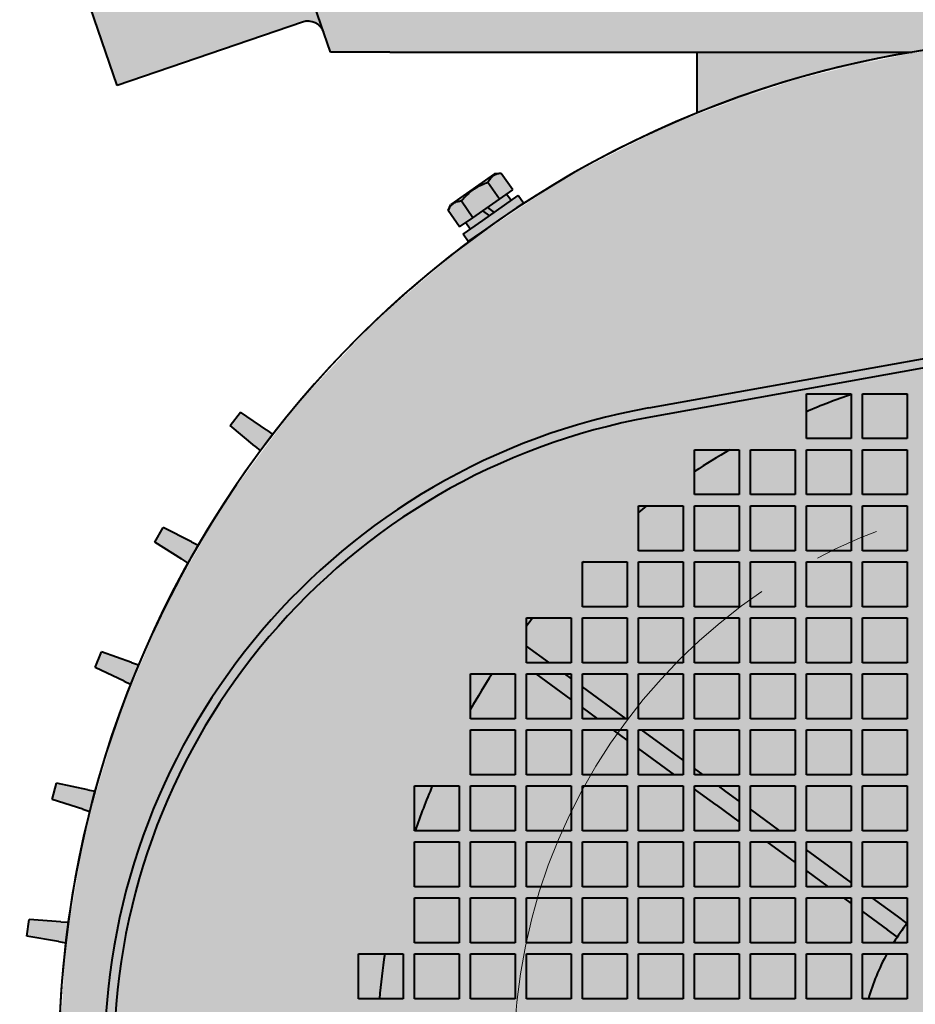
# Model space of a CAD drawing. Units: millimetres. Extents: x 882 to 1295, y 66 to 313.
# Drawn here: x 1137 to 1158, y 154 to 176 of the extents above; entities that cross this region are included whole.
import ezdxf

# ---------------------------------------------------------------- set-up
doc = ezdxf.new("R2010")
doc.units = ezdxf.units.MM
for name, pattern in [('K5LT_AXLED', [19.5, 15, -1.5, 1.5, -1.5]), ('K5LT_BASIC', [0]), ('K5LT_DASHED', [6, 4, -2]), ('K5LT_THIN', [0])]:
    doc.linetypes.add(name, pattern=pattern)
doc.layers.add('Системный слой', color=7, linetype='Continuous')

# ---------------------------------------------------------------- blocks, each defined once
blk = doc.blocks.new('U23')
at = {"layer": 'Системный слой', "color": 150, "linetype": 'K5LT_BASIC', "lineweight": 40, "true_color": 0x0080ff}
for p, q in [((1152.614, 175.567), (1157.59, 175.567)), ((1155.141, 167.661), (1156.178, 167.661)), ((1155.141, 166.624), (1155.141, 167.661)), ((1156.178, 167.661), (1156.178, 166.624)), ((1156.437, 167.661), (1157.474, 167.661)), ((1156.437, 166.624), (1156.437, 167.661)), ((1157.474, 167.634), (1157.467, 167.661)), ((1157.474, 167.661), (1157.474, 166.624)), ((1156.178, 166.624), (1155.141, 166.624)), ((1157.474, 166.624), (1156.437, 166.624)), ((1152.549, 165.328), (1152.549, 166.365)), ((1152.549, 166.365), (1153.586, 166.365)), ((1153.586, 166.365), (1153.586, 165.328)), ((1153.845, 166.365), (1154.882, 166.365)), ((1153.845, 165.328), (1153.845, 166.365)), ((1154.882, 166.365), (1154.882, 165.328)), ((1155.141, 166.365), (1156.178, 166.365)), ((1155.141, 165.328), (1155.141, 166.365)), ((1156.178, 166.365), (1156.178, 165.328)), ((1156.437, 165.328), (1156.437, 166.365)), ((1156.437, 166.365), (1157.474, 166.365)), ((1157.474, 166.365), (1157.474, 165.328)), ((1153.586, 165.328), (1152.549, 165.328)), ((1154.882, 165.328), (1153.845, 165.328)), ((1156.178, 165.328), (1155.141, 165.328)), ((1157.474, 165.328), (1156.437, 165.328)), ((1151.253, 165.069), (1152.29, 165.069)), ((1151.253, 164.032), (1151.253, 165.069)), ((1152.29, 165.069), (1152.29, 164.032)), ((1152.549, 164.032), (1152.549, 165.069)), ((1152.549, 165.069), (1153.586, 165.069)), ((1153.586, 165.069), (1153.586, 164.032)), ((1153.845, 164.032), (1153.845, 165.069)), ((1153.845, 165.069), (1154.882, 165.069)), ((1154.882, 165.069), (1154.882, 164.032)), ((1155.141, 165.069), (1156.178, 165.069)), ((1155.141, 164.032), (1155.141, 165.069)), ((1156.178, 165.069), (1156.178, 164.032)), ((1156.437, 165.069), (1157.474, 165.069)), ((1156.437, 164.032), (1156.437, 165.069)), ((1157.474, 165.069), (1157.474, 164.032)), ((1152.29, 164.032), (1151.253, 164.032)), ((1153.586, 164.032), (1152.549, 164.032)), ((1154.882, 164.032), (1153.845, 164.032)), ((1156.178, 164.032), (1155.141, 164.032)), ((1157.474, 164.032), (1156.437, 164.032)), ((1149.957, 163.773), (1150.994, 163.773)), ((1149.957, 162.736), (1149.957, 163.773)), ((1150.994, 163.773), (1150.994, 162.736)), ((1151.253, 163.773), (1152.29, 163.773)), ((1151.253, 162.736), (1151.253, 163.773)), ((1152.29, 163.773), (1152.29, 162.736)), ((1152.549, 163.773), (1153.586, 163.773)), ((1152.549, 162.736), (1152.549, 163.773)), ((1153.586, 163.773), (1153.586, 162.736)), ((1153.845, 162.736), (1153.845, 163.773)), ((1153.845, 163.773), (1154.882, 163.773)), ((1154.882, 163.773), (1154.882, 162.736)), ((1155.141, 162.736), (1155.141, 163.773)), ((1155.141, 163.773), (1156.178, 163.773)), ((1156.178, 163.773), (1156.178, 162.736)), ((1156.437, 162.736), (1156.437, 163.773)), ((1156.437, 163.773), (1157.474, 163.773)), ((1157.474, 163.773), (1157.474, 162.736)), ((1150.994, 162.736), (1149.957, 162.736)), ((1152.29, 162.736), (1151.253, 162.736)), ((1153.586, 162.736), (1152.549, 162.736)), ((1154.882, 162.736), (1153.845, 162.736)), ((1156.178, 162.736), (1155.141, 162.736)), ((1157.474, 162.736), (1156.437, 162.736)), ((1148.661, 161.44), (1148.661, 162.477)), ((1148.661, 162.477), (1149.698, 162.477)), ((1149.698, 162.477), (1149.698, 161.44)), ((1149.957, 161.44), (1149.957, 162.477)), ((1149.957, 162.477), (1150.994, 162.477)), ((1150.994, 162.477), (1150.994, 161.44)), ((1151.253, 162.477), (1152.29, 162.477)), ((1151.253, 161.44), (1151.253, 162.477)), ((1152.29, 162.477), (1152.29, 161.44)), ((1152.549, 162.477), (1153.586, 162.477)), ((1152.549, 161.44), (1152.549, 162.477)), ((1153.586, 162.477), (1153.586, 161.44)), ((1153.845, 162.477), (1154.882, 162.477)), ((1153.845, 161.44), (1153.845, 162.477)), ((1154.882, 162.477), (1154.882, 161.44)), ((1155.141, 161.44), (1155.141, 162.477)), ((1155.141, 162.477), (1156.178, 162.477)), ((1156.178, 162.477), (1156.178, 161.44)), ((1156.437, 162.477), (1157.474, 162.477)), ((1156.437, 161.44), (1156.437, 162.477)), ((1157.474, 162.477), (1157.474, 161.44)), ((1149.191, 161.44), (1148.661, 161.826)), ((1149.698, 161.44), (1148.661, 161.44)), ((1150.994, 161.44), (1149.957, 161.44)), ((1152.29, 161.44), (1151.253, 161.44)), ((1153.586, 161.44), (1152.549, 161.44)), ((1154.882, 161.44), (1153.845, 161.44)), ((1156.178, 161.44), (1155.141, 161.44)), ((1157.474, 161.44), (1156.437, 161.44)), ((1147.365, 160.144), (1147.365, 161.181)), ((1147.365, 161.181), (1148.402, 161.181)), ((1148.402, 161.181), (1148.402, 160.144)), ((1148.661, 160.144), (1148.661, 161.181)), ((1148.661, 161.181), (1149.698, 161.181)), ((1149.698, 160.59), (1148.886, 161.181)), ((1149.698, 161.071), (1149.547, 161.181)), ((1149.698, 161.181), (1149.698, 160.144)), ((1149.957, 160.144), (1149.957, 161.181)), ((1149.957, 161.181), (1150.994, 161.181)), ((1150.994, 161.181), (1150.994, 160.144)), ((1151.253, 161.181), (1152.29, 161.181)), ((1151.253, 160.144), (1151.253, 161.181)), ((1152.29, 161.181), (1152.29, 160.144)), ((1152.549, 161.181), (1153.586, 161.181)), ((1152.549, 160.144), (1152.549, 161.181)), ((1153.586, 161.181), (1153.586, 160.144)), ((1153.845, 161.181), (1154.882, 161.181)), ((1153.845, 160.144), (1153.845, 161.181)), ((1154.882, 161.181), (1154.882, 160.144)), ((1155.141, 160.144), (1155.141, 161.181)), ((1155.141, 161.181), (1156.178, 161.181)), ((1156.178, 161.181), (1156.178, 160.144)), ((1156.437, 160.144), (1156.437, 161.181)), ((1156.437, 161.181), (1157.474, 161.181)), ((1157.474, 161.181), (1157.474, 160.144)), ((1150.97, 160.144), (1149.957, 160.882)), ((1150.31, 160.144), (1149.957, 160.401)), ((1148.402, 160.144), (1147.365, 160.144)), ((1149.698, 160.144), (1148.661, 160.144)), ((1150.994, 160.144), (1149.957, 160.144)), ((1152.29, 160.144), (1151.253, 160.144)), ((1153.586, 160.144), (1152.549, 160.144)), ((1154.882, 160.144), (1153.845, 160.144)), ((1156.178, 160.144), (1155.141, 160.144)), ((1157.474, 160.144), (1156.437, 160.144)), ((1147.365, 158.848), (1147.365, 159.885)), ((1147.365, 159.885), (1148.402, 159.885)), ((1148.402, 159.885), (1148.402, 158.848)), ((1148.661, 159.885), (1149.698, 159.885)), ((1148.661, 158.848), (1148.661, 159.885)), ((1149.698, 159.885), (1149.698, 158.848)), ((1149.957, 159.885), (1150.994, 159.885)), ((1149.957, 158.848), (1149.957, 159.885)), ((1150.994, 159.646), (1150.665, 159.885)), ((1150.994, 159.885), (1150.994, 158.848)), ((1151.253, 159.885), (1152.29, 159.885)), ((1151.253, 158.848), (1151.253, 159.885)), ((1152.29, 159.183), (1151.326, 159.885)), ((1152.29, 159.885), (1152.29, 158.848)), ((1152.549, 159.885), (1153.586, 159.885)), ((1152.549, 158.848), (1152.549, 159.885)), ((1153.586, 159.885), (1153.586, 158.848)), ((1153.845, 159.885), (1154.882, 159.885)), ((1153.845, 158.848), (1153.845, 159.885)), ((1154.882, 159.885), (1154.882, 158.848)), ((1155.141, 159.885), (1156.178, 159.885)), ((1155.141, 158.848), (1155.141, 159.885)), ((1156.178, 159.885), (1156.178, 158.848)), ((1156.437, 158.848), (1156.437, 159.885)), ((1156.437, 159.885), (1157.474, 159.885)), ((1157.474, 159.885), (1157.474, 158.848)), ((1152.089, 158.848), (1151.253, 159.457)), ((1148.402, 158.848), (1147.365, 158.848)), ((1149.698, 158.848), (1148.661, 158.848)), ((1150.994, 158.848), (1149.957, 158.848)), ((1152.29, 158.848), (1151.253, 158.848)), ((1152.749, 158.848), (1152.549, 158.994)), ((1153.586, 158.848), (1152.549, 158.848)), ((1154.882, 158.848), (1153.845, 158.848)), ((1156.178, 158.848), (1155.141, 158.848)), ((1157.474, 158.848), (1156.437, 158.848)), ((1146.069, 157.552), (1146.069, 158.589)), ((1146.069, 158.589), (1147.106, 158.589)), ((1147.106, 158.589), (1147.106, 157.552)), ((1147.365, 157.552), (1147.365, 158.589)), ((1147.365, 158.589), (1148.402, 158.589)), ((1148.402, 158.589), (1148.402, 157.552)), ((1148.661, 158.589), (1149.698, 158.589)), ((1148.661, 157.552), (1148.661, 158.589)), ((1149.698, 158.589), (1149.698, 157.552)), ((1149.957, 158.589), (1150.994, 158.589)), ((1149.957, 157.552), (1149.957, 158.589)), ((1150.994, 158.589), (1150.994, 157.552)), ((1151.253, 158.589), (1152.29, 158.589)), ((1151.253, 157.552), (1151.253, 158.589)), ((1152.29, 158.589), (1152.29, 157.552)), ((1152.549, 158.589), (1153.586, 158.589)), ((1152.549, 157.552), (1152.549, 158.589)), ((1153.279, 158.462), (1153.105, 158.589)), ((1153.586, 158.589), (1153.586, 157.552)), ((1153.845, 157.552), (1153.845, 158.589)), ((1153.845, 158.589), (1154.882, 158.589)), ((1154.882, 158.589), (1154.882, 157.552)), ((1155.141, 158.589), (1156.178, 158.589)), ((1155.141, 157.552), (1155.141, 158.589)), ((1156.178, 158.589), (1156.178, 157.552)), ((1156.437, 157.552), (1156.437, 158.589)), ((1156.437, 158.589), (1157.474, 158.589)), ((1157.474, 158.589), (1157.474, 157.552)), ((1153.05, 158.148), (1152.549, 158.513)), ((1153.586, 158.239), (1153.279, 158.462)), ((1153.05, 158.148), (1153.586, 157.758)), ((1154.528, 157.552), (1153.845, 158.05)), ((1147.106, 157.552), (1146.069, 157.552)), ((1148.402, 157.552), (1147.365, 157.552)), ((1149.698, 157.552), (1148.661, 157.552)), ((1150.994, 157.552), (1149.957, 157.552)), ((1152.29, 157.552), (1151.253, 157.552)), ((1153.586, 157.552), (1152.549, 157.552)), ((1153.845, 157.569), (1153.867, 157.552)), ((1154.882, 157.552), (1153.845, 157.552)), ((1156.178, 157.552), (1155.141, 157.552)), ((1157.474, 157.552), (1156.437, 157.552)), ((1146.069, 157.293), (1147.106, 157.293)), ((1146.069, 156.256), (1146.069, 157.293)), ((1147.106, 157.293), (1147.106, 156.256)), ((1147.365, 156.256), (1147.365, 157.293)), ((1147.365, 157.293), (1148.402, 157.293)), ((1148.402, 157.293), (1148.402, 156.256)), ((1148.661, 157.293), (1149.698, 157.293)), ((1148.661, 156.256), (1148.661, 157.293)), ((1149.698, 157.293), (1149.698, 156.256)), ((1149.957, 156.256), (1149.957, 157.293)), ((1149.957, 157.293), (1150.994, 157.293)), ((1150.994, 157.293), (1150.994, 156.256)), ((1151.253, 157.293), (1152.29, 157.293)), ((1151.253, 156.256), (1151.253, 157.293)), ((1152.29, 157.293), (1152.29, 156.256)), ((1152.549, 157.293), (1153.586, 157.293)), ((1152.549, 156.256), (1152.549, 157.293)), ((1153.586, 157.293), (1153.586, 156.256)), ((1153.845, 156.256), (1153.845, 157.293)), ((1153.845, 157.293), (1154.882, 157.293)), ((1154.223, 157.293), (1154.882, 156.813)), ((1154.882, 157.293), (1154.882, 156.256)), ((1155.141, 156.256), (1155.141, 157.293)), ((1155.141, 157.293), (1156.178, 157.293)), ((1156.178, 157.293), (1156.178, 156.256)), ((1156.437, 157.293), (1157.474, 157.293)), ((1156.437, 156.256), (1156.437, 157.293)), ((1157.474, 157.293), (1157.474, 156.256)), ((1156.178, 156.35), (1155.141, 157.106)), ((1155.141, 156.625), (1155.646, 156.256)), ((1147.106, 156.256), (1146.069, 156.256)), ((1148.402, 156.256), (1147.365, 156.256)), ((1149.698, 156.256), (1148.661, 156.256)), ((1150.994, 156.256), (1149.957, 156.256)), ((1152.29, 156.256), (1151.253, 156.256)), ((1153.586, 156.256), (1152.549, 156.256)), ((1154.882, 156.256), (1153.845, 156.256)), ((1156.178, 156.256), (1155.141, 156.256)), ((1157.474, 156.256), (1156.437, 156.256)), ((1146.069, 155.997), (1147.106, 155.997)), ((1146.069, 154.96), (1146.069, 155.997)), ((1147.106, 155.997), (1147.106, 154.96)), ((1147.365, 154.96), (1147.365, 155.997)), ((1147.365, 155.997), (1148.402, 155.997)), ((1148.402, 155.997), (1148.402, 154.96)), ((1148.661, 154.96), (1148.661, 155.997)), ((1148.661, 155.997), (1149.698, 155.997)), ((1149.698, 155.997), (1149.698, 154.96)), ((1149.957, 154.96), (1149.957, 155.997)), ((1149.957, 155.997), (1150.994, 155.997)), ((1150.994, 155.997), (1150.994, 154.96)), ((1151.253, 154.96), (1151.253, 155.997)), ((1151.253, 155.997), (1152.29, 155.997)), ((1152.29, 155.997), (1152.29, 154.96)), ((1152.549, 155.997), (1153.586, 155.997)), ((1152.549, 154.96), (1152.549, 155.997)), ((1153.586, 155.997), (1153.586, 154.96)), ((1153.845, 154.96), (1153.845, 155.997)), ((1153.845, 155.997), (1154.882, 155.997)), ((1154.882, 155.997), (1154.882, 154.96)), ((1155.141, 155.997), (1156.178, 155.997)), ((1155.141, 154.96), (1155.141, 155.997)), ((1156.002, 155.997), (1156.178, 155.869)), ((1156.178, 155.997), (1156.178, 154.96)), ((1156.437, 155.997), (1157.474, 155.997)), ((1156.437, 154.96), (1156.437, 155.997)), ((1157.246, 155.572), (1156.663, 155.997)), ((1157.474, 155.997), (1157.474, 154.96)), ((1156.437, 155.68), (1157.017, 155.258)), ((1157.471, 155.408), (1157.246, 155.572)), ((1157.242, 155.094), (1157.017, 155.258)), ((1147.106, 154.96), (1146.069, 154.96)), ((1148.402, 154.96), (1147.365, 154.96)), ((1149.698, 154.96), (1148.661, 154.96)), ((1150.994, 154.96), (1149.957, 154.96)), ((1152.29, 154.96), (1151.253, 154.96)), ((1153.586, 154.96), (1152.549, 154.96)), ((1154.882, 154.96), (1153.845, 154.96)), ((1156.178, 154.96), (1155.141, 154.96)), ((1157.474, 154.96), (1156.437, 154.96)), ((1144.773, 154.701), (1145.81, 154.701)), ((1144.773, 153.664), (1144.773, 154.701)), ((1145.81, 154.701), (1145.81, 153.664)), ((1146.069, 154.701), (1147.106, 154.701)), ((1146.069, 153.664), (1146.069, 154.701)), ((1147.106, 154.701), (1147.106, 153.664)), ((1147.365, 153.664), (1147.365, 154.701)), ((1147.365, 154.701), (1148.402, 154.701)), ((1148.402, 154.701), (1148.402, 153.664)), ((1148.661, 154.701), (1149.698, 154.701)), ((1148.661, 153.664), (1148.661, 154.701)), ((1149.698, 154.701), (1149.698, 153.664)), ((1149.957, 154.701), (1150.994, 154.701)), ((1149.957, 153.664), (1149.957, 154.701)), ((1150.994, 154.701), (1150.994, 153.664)), ((1151.253, 154.701), (1152.29, 154.701)), ((1151.253, 153.664), (1151.253, 154.701)), ((1152.29, 154.701), (1152.29, 153.664)), ((1152.549, 154.701), (1153.586, 154.701)), ((1152.549, 153.664), (1152.549, 154.701)), ((1153.586, 154.701), (1153.586, 153.664)), ((1153.845, 153.664), (1153.845, 154.701)), ((1153.845, 154.701), (1154.882, 154.701)), ((1154.882, 154.701), (1154.882, 153.664)), ((1155.141, 153.664), (1155.141, 154.701)), ((1155.141, 154.701), (1156.178, 154.701)), ((1156.178, 154.701), (1156.178, 153.664)), ((1156.437, 154.701), (1157.474, 154.701)), ((1156.437, 153.664), (1156.437, 154.701)), ((1157.474, 154.701), (1157.474, 153.664)), ((1145.81, 153.664), (1144.773, 153.664)), ((1147.106, 153.664), (1146.069, 153.664)), ((1148.402, 153.664), (1147.365, 153.664)), ((1149.698, 153.664), (1148.661, 153.664)), ((1150.994, 153.664), (1149.957, 153.664)), ((1152.29, 153.664), (1151.253, 153.664)), ((1153.586, 153.664), (1152.549, 153.664)), ((1154.882, 153.664), (1153.845, 153.664)), ((1156.178, 153.664), (1155.141, 153.664)), ((1157.474, 153.664), (1156.437, 153.664))]:
    blk.add_line(p, q, dxfattribs=at)
for radius, start, end in [(16.297, 109.0288, 112.9335), (16.297, 119.9112, 123.2784), (16.297, 128.0683, 128.9197), (16.297, 134.9476, 135.0524), (16.297, 141.0803, 141.9317), (16.297, 146.7216, 150.0888), (16.297, 157.0665, 160.9712), (5.119, 141.7031, 147.8833), (16.297, 171.3097, 174.9816), (5.119, 151.2484, 163.8304)]:
    blk.add_arc((1161.491, 152.239), radius, start, end, dxfattribs=at)
blk = doc.blocks.new('U22')
at = {"layer": 'Системный слой', "true_color": 0xffffff}
h = blk.add_hatch(color=7, dxfattribs=at)
h.paths.add_polyline_path([(1145.763, 134.574), (1147.919, 132.868), (1150.26, 131.424), (1152.751, 130.261), (1155.004, 129.494), (1167.979, 129.494), (1168.4, 129.618), (1170.979, 130.573), (1173.43, 131.821), (1175.719, 133.344), (1177.816, 135.124), (1179.692, 137.134), (1181.322, 139.349), (1182.684, 141.738), (1183.76, 144.268), (1184.535, 146.907), (1184.998, 149.618), (1185.143, 152.364), (1184.969, 155.108), (1184.477, 157.814), (1183.674, 160.444), (1182.572, 162.964), (1181.185, 165.338), (1179.531, 167.535), (1177.634, 169.526), (1175.518, 171.282), (1173.213, 172.782), (1170.749, 174.004), (1168.16, 174.931), (1165.481, 175.552), (1162.749, 175.857), (1159.999, 175.844), (1157.269, 175.511), (1154.596, 174.863), (1152.017, 173.91), (1149.565, 172.664), (1147.275, 171.142), (1145.177, 169.364), (1143.3, 167.354), (1141.668, 165.141), (1140.305, 162.753), (1139.228, 160.222), (1138.451, 157.584), (1137.987, 154.874), (1137.84, 152.128), (1138.012, 149.383), (1138.502, 146.677), (1139.303, 144.047), (1140.404, 141.527), (1141.79, 139.152), (1143.442, 136.953), (1145.338, 134.962)])
h.paths.add_polyline_path([(1152.614, 174.161), (1155.218, 175.044), (1157.908, 175.618), (1160.646, 175.876), (1163.395, 175.814), (1166.118, 175.434), (1168.779, 174.74), (1170.369, 174.161), (1170.369, 175.567), (1170.369, 179.01), (1170.483, 179.285), (1170.758, 179.399), (1170.81, 179.395), (1171.268, 179.334), (1171.556, 179.41), (1171.705, 179.667), (1171.723, 179.796), (1171.646, 180.083), (1171.389, 180.233), (1170.706, 180.325), (1170.449, 180.474), (1170.369, 180.71), (1170.369, 184.639), (1170.211, 185.258), (1169.777, 185.727), (1169.172, 185.931), (1169.073, 185.935), (1142.764, 185.935), (1142.145, 185.777), (1141.676, 185.343), (1141.472, 184.737), (1141.469, 184.688), (1141.345, 184.417), (1141.066, 184.314), (1141.029, 184.317), (1140.69, 184.363), (1140.402, 184.287), (1140.253, 184.029), (1140.236, 183.901), (1140.312, 183.613), (1140.569, 183.464), (1141.23, 183.375), (1141.487, 183.225), (1141.546, 183.115), (1144.125, 175.567), (1145.495, 175.567), (1152.614, 175.567)])
h.paths.add_polyline_path([(1139.184, 174.796), (1143.476, 176.263), (1143.773, 176.244), (1143.97, 176.021), (1141.623, 182.889), (1141.604, 182.592), (1141.381, 182.395), (1137.089, 180.928), (1138.136, 177.862)])
h.paths.add_polyline_path([(1145.763, 128.911), (1148.531, 128.911), (1148.531, 130.619), (1149.424, 131.897), (1147.144, 133.435), (1146.554, 133.9), (1145.763, 132.766), (1144.971, 131.632), (1140.755, 131.632), (1140.755, 128.911)])
h.paths.add_polyline_path([(1140.755, 131.632), (1144.957, 131.632), (1145.019, 131.7), (1145.763, 132.766), (1146.554, 133.9), (1145.763, 134.574), (1144.514, 135.771)])
h.paths.add_polyline_path([(1178.011, 131.632), (1176.428, 133.9), (1175.349, 133.071), (1175.35, 133.069), (1175.669, 133.291), (1175.788, 133.121), (1175.623, 133.006), (1175.727, 132.857), (1175.868, 132.956), (1176.135, 132.572), (1176.071, 132.433), (1175.061, 131.728), (1174.908, 131.715), (1174.641, 132.099), (1174.781, 132.197), (1174.677, 132.346), (1174.513, 132.231), (1174.394, 132.401), (1174.713, 132.623), (1174.711, 132.626), (1173.559, 131.897), (1174.451, 130.619), (1174.451, 128.911), (1182.227, 128.911), (1182.227, 131.632)])
h.paths.add_polyline_path([(1176.428, 133.9), (1177.964, 131.7), (1178.026, 131.632), (1182.227, 131.632), (1178.469, 135.771), (1176.443, 133.912)])
h.paths.add_polyline_path([(1175.061, 131.728), (1176.071, 132.433), (1176.135, 132.572), (1176.063, 132.459), (1175.959, 132.387), (1175.829, 132.358), (1175.655, 132.174), (1175.447, 132.03), (1175.215, 131.929), (1175.143, 131.817), (1175.039, 131.745), (1174.908, 131.715)])
h.paths.add_polyline_path([(1175.215, 131.929), (1175.447, 132.03), (1175.655, 132.174), (1175.829, 132.358), (1175.561, 132.741), (1174.947, 132.313)])
h.paths.add_polyline_path([(1174.641, 132.099), (1174.908, 131.715), (1175.039, 131.745), (1175.143, 131.817), (1175.215, 131.929), (1174.947, 132.313)])
h.paths.add_polyline_path([(1175.561, 132.741), (1175.829, 132.358), (1175.959, 132.387), (1176.063, 132.459), (1176.135, 132.572), (1175.868, 132.956)])
h.paths.add_polyline_path([(1175.068, 132.618), (1175.226, 132.507), (1175.337, 132.585), (1175.179, 132.696), (1175.108, 132.646)])
h.paths.add_polyline_path([(1175.337, 132.585), (1175.561, 132.741), (1175.727, 132.857), (1175.623, 133.006), (1175.179, 132.696)])
h.paths.add_polyline_path([(1175.068, 132.618), (1174.677, 132.346), (1174.781, 132.197), (1174.947, 132.313), (1175.226, 132.507)])
h.paths.add_polyline_path([(1147.632, 171.409), (1147.771, 171.505), (1148.589, 172.077), (1148.47, 172.247), (1147.652, 171.675), (1147.195, 171.356), (1147.314, 171.186)])
h.paths.add_polyline_path([(1147.36, 171.471), (1147.652, 171.675), (1147.804, 171.782), (1147.646, 171.893), (1147.422, 171.736), (1147.256, 171.62)])
h.paths.add_polyline_path([(1147.646, 171.893), (1147.804, 171.782), (1147.915, 171.859), (1147.757, 171.97)])
h.paths.add_polyline_path([(1147.915, 171.859), (1148.305, 172.132), (1148.201, 172.28), (1148.035, 172.164), (1147.757, 171.97)])
h.paths.add_polyline_path([(1147.768, 172.548), (1148.035, 172.164), (1148.342, 172.379), (1148.074, 172.762), (1147.944, 172.733), (1147.84, 172.661)])
h.paths.add_polyline_path([(1147.757, 171.97), (1148.035, 172.164), (1147.768, 172.548), (1147.535, 172.448), (1147.328, 172.303), (1147.154, 172.12), (1147.422, 171.736)])
h.paths.add_polyline_path([(1147.922, 172.749), (1146.912, 172.044), (1146.847, 171.905), (1146.92, 172.018), (1147.023, 172.09), (1147.154, 172.12), (1147.328, 172.303), (1147.535, 172.448), (1147.768, 172.548), (1147.84, 172.661), (1147.944, 172.733), (1148.074, 172.762)])
h.paths.add_polyline_path([(1147.154, 172.12), (1147.023, 172.09), (1146.92, 172.018), (1146.847, 171.905), (1147.115, 171.522), (1147.422, 171.736)])
h.paths.add_polyline_path([(1142.503, 166.34), (1142.792, 166.722), (1142.653, 166.817), (1142.041, 167.235), (1141.806, 166.925), (1142.373, 166.449)])
h.paths.add_polyline_path([(1140.911, 164.234), (1140.25, 164.568), (1140.058, 164.23), (1140.682, 163.832), (1140.824, 163.741), (1141.062, 164.157)])
h.paths.add_polyline_path([(1139.5, 160.945), (1139.681, 161.389), (1139.521, 161.445), (1138.823, 161.69), (1138.676, 161.33), (1139.347, 161.016)])
h.paths.add_polyline_path([(1138.508, 158.498), (1137.783, 158.65), (1137.684, 158.274), (1138.39, 158.051), (1138.552, 158), (1138.673, 158.464)])
h.paths.add_polyline_path([(1137.887, 155.445), (1137.149, 155.501), (1137.1, 155.115), (1137.829, 154.986), (1137.996, 154.956), (1138.056, 155.432)])
h.paths.add_polyline_path([(1136.934, 151.907), (1137.673, 151.874), (1137.842, 151.866), (1137.84, 152.346), (1137.671, 152.336), (1136.931, 152.295)])
h.paths.add_polyline_path([(1137.187, 148.704), (1137.925, 148.768), (1138.093, 148.783), (1138.028, 149.258), (1137.862, 149.226), (1137.134, 149.089)])
h.paths.add_polyline_path([(1137.856, 145.562), (1138.579, 145.722), (1138.745, 145.758), (1138.618, 146.221), (1138.457, 146.168), (1137.754, 145.937)])
h.paths.add_polyline_path([(1138.93, 142.534), (1139.626, 142.787), (1139.785, 142.844), (1139.599, 143.286), (1139.446, 143.213), (1138.779, 142.892)])
h.paths.add_polyline_path([(1140.39, 139.672), (1141.047, 140.014), (1141.197, 140.092), (1140.955, 140.506), (1140.813, 140.413), (1140.194, 140.008)])
h.paths.add_polyline_path([(1142.211, 137.025), (1142.817, 137.45), (1142.956, 137.547), (1142.662, 137.925), (1142.534, 137.815), (1141.972, 137.332)])
h.paths.add_polyline_path([(1180.165, 137.45), (1180.772, 137.025), (1181.01, 137.332), (1180.449, 137.815), (1180.321, 137.925), (1180.027, 137.547)])
h.paths.add_polyline_path([(1181.936, 140.014), (1182.593, 139.672), (1182.789, 140.008), (1182.17, 140.413), (1182.028, 140.506), (1181.786, 140.092)])
h.paths.add_polyline_path([(1184.203, 142.892), (1183.536, 143.213), (1183.384, 143.286), (1183.198, 142.844), (1183.357, 142.787), (1184.053, 142.534)])
h.paths.add_polyline_path([(1185.229, 145.937), (1184.526, 146.168), (1184.365, 146.221), (1184.238, 145.758), (1184.403, 145.722), (1185.126, 145.562)])
h.paths.add_polyline_path([(1185.058, 148.768), (1185.796, 148.704), (1185.849, 149.089), (1185.121, 149.226), (1184.955, 149.258), (1184.889, 148.783)])
h.paths.add_polyline_path([(1186.051, 152.295), (1185.312, 152.336), (1185.143, 152.346), (1185.14, 151.866), (1185.309, 151.874), (1186.049, 151.907)])
h.paths.add_polyline_path([(1185.834, 155.501), (1185.096, 155.445), (1184.927, 155.432), (1184.987, 154.956), (1185.153, 154.986), (1185.882, 155.115)])
h.paths.add_polyline_path([(1184.592, 158.051), (1185.298, 158.274), (1185.2, 158.65), (1184.475, 158.498), (1184.309, 158.464), (1184.431, 158)])
h.paths.add_polyline_path([(1184.16, 161.69), (1183.461, 161.445), (1183.302, 161.389), (1183.483, 160.945), (1183.636, 161.016), (1184.307, 161.33)])
h.paths.add_polyline_path([(1182.301, 163.832), (1182.925, 164.23), (1182.733, 164.568), (1182.072, 164.234), (1181.921, 164.157), (1182.158, 163.741)])
h.paths.add_polyline_path([(1180.942, 167.235), (1180.33, 166.817), (1180.19, 166.722), (1180.48, 166.34), (1180.61, 166.449), (1181.177, 166.925)])
h.paths.add_polyline_path([(1175.622, 171.473), (1174.511, 172.248), (1174.392, 172.078), (1175.668, 171.188), (1175.786, 171.358)])
h.paths.add_polyline_path([(1175.559, 171.737), (1175.272, 171.938), (1175.223, 171.751), (1175.622, 171.473), (1175.725, 171.621)])
h.paths.add_polyline_path([(1175.223, 171.751), (1175.272, 171.938), (1175.164, 172.013), (1175.114, 171.827)])
h.paths.add_polyline_path([(1175.162, 172.015), (1174.946, 172.166), (1174.78, 172.282), (1174.676, 172.133), (1175.112, 171.828)])
h.paths.add_polyline_path([(1175.827, 172.121), (1175.559, 171.737), (1175.866, 171.523), (1176.134, 171.907), (1176.061, 172.019), (1175.958, 172.092)])
h.paths.add_polyline_path([(1175.272, 171.938), (1175.559, 171.737), (1175.827, 172.121), (1175.653, 172.304), (1175.446, 172.449), (1175.213, 172.549), (1174.946, 172.166)])
h.paths.add_polyline_path([(1176.069, 172.045), (1175.059, 172.75), (1174.907, 172.763), (1175.037, 172.734), (1175.141, 172.662), (1175.213, 172.549), (1175.446, 172.449), (1175.653, 172.304), (1175.827, 172.121), (1175.958, 172.092), (1176.061, 172.019), (1176.134, 171.907)])
at = {"layer": 'Системный слой', "color": 150, "linetype": 'K5LT_BASIC', "lineweight": 40, "true_color": 0x0080ff}
for p, q in [((1144.125, 175.567), (1141.546, 183.115)), ((1139.184, 174.796), (1138.136, 177.862)), ((1143.476, 176.263), (1139.184, 174.796)), ((1145.495, 175.567), (1144.125, 175.567)), ((1145.495, 175.567), (1152.614, 175.567)), ((1152.614, 174.161), (1152.614, 175.567)), ((1147.922, 172.749), (1146.912, 172.044)), ((1148.074, 172.762), (1147.922, 172.749)), ((1148.342, 172.379), (1148.074, 172.762)), ((1148.074, 172.762), (1148.074, 172.762)), ((1148.035, 172.164), (1147.768, 172.548)), ((1148.035, 172.164), (1148.342, 172.379)), ((1148.305, 172.132), (1148.201, 172.28)), ((1146.847, 171.905), (1146.912, 172.044)), ((1147.422, 171.736), (1147.154, 172.12)), ((1147.422, 171.736), (1148.035, 172.164)), ((1147.652, 171.675), (1148.47, 172.247)), ((1147.771, 171.505), (1148.589, 172.077)), ((1148.589, 172.077), (1148.47, 172.247)), ((1147.115, 171.522), (1146.847, 171.905)), ((1146.847, 171.905), (1146.847, 171.905)), ((1147.646, 171.893), (1147.804, 171.782)), ((1147.757, 171.97), (1147.915, 171.859)), ((1147.757, 171.97), (1147.915, 171.859)), ((1148.27, 171.854), (1148.272, 171.851)), ((1147.115, 171.522), (1147.422, 171.736)), ((1147.195, 171.356), (1147.652, 171.675)), ((1147.36, 171.471), (1147.256, 171.62)), ((1147.314, 171.186), (1147.195, 171.356)), ((1147.314, 171.186), (1147.771, 171.505)), ((1147.632, 171.409), (1147.634, 171.406)), ((1141.806, 166.925), (1142.041, 167.235)), ((1142.653, 166.817), (1142.041, 167.235)), ((1142.373, 166.449), (1141.806, 166.925)), ((1142.653, 166.817), (1142.792, 166.722)), ((1142.373, 166.449), (1142.503, 166.34)), ((1140.058, 164.23), (1140.25, 164.568)), ((1140.911, 164.234), (1140.25, 164.568)), ((1140.682, 163.832), (1140.058, 164.23)), ((1140.911, 164.234), (1141.062, 164.157)), ((1140.682, 163.832), (1140.824, 163.741)), ((1138.676, 161.33), (1138.823, 161.69)), ((1139.521, 161.445), (1138.823, 161.69)), ((1139.347, 161.016), (1138.676, 161.33)), ((1139.521, 161.445), (1139.681, 161.389)), ((1139.347, 161.016), (1139.5, 160.945)), ((1137.684, 158.274), (1137.783, 158.65)), ((1138.508, 158.498), (1137.783, 158.65)), ((1138.508, 158.498), (1138.673, 158.464)), ((1138.39, 158.051), (1137.684, 158.274)), ((1138.39, 158.051), (1138.552, 158)), ((1137.1, 155.115), (1137.149, 155.501)), ((1137.887, 155.445), (1137.149, 155.501)), ((1137.887, 155.445), (1138.056, 155.432)), ((1137.829, 154.986), (1137.1, 155.115)), ((1137.829, 154.986), (1137.996, 154.956))]:
    blk.add_line(p, q, dxfattribs=at)
at = {"layer": 'Системный слой', "color": 7, "linetype": 'K5LT_THIN', "lineweight": 18}
for p, q in [((1148.212, 171.814), (1148.214, 171.812)), ((1147.69, 171.449), (1147.691, 171.447))]:
    blk.add_line(p, q, dxfattribs=at)
at = {"layer": 'Системный слой', "color": 150, "linetype": 'K5LT_BASIC', "lineweight": 40, "true_color": 0x0080ff}
for centre, radius, start, end in [((1143.602, 175.895), 0.389, 18.8636, 108.8636), ((1161.491, 152.239), 23.652, 286.984, 228.3179), ((1161.491, 152.239), 23.652, 285.9204, 254.0796)]:
    blk.add_arc(centre, radius, start, end, dxfattribs=at)
for points, knots in [([(1148.074, 172.762), (1148.046, 172.76), (1148.006, 172.754), (1147.96, 172.74), (1147.934, 172.729), (1147.912, 172.718), (1147.89, 172.705), (1147.867, 172.687), (1147.845, 172.666), (1147.82, 172.638), (1147.794, 172.6), (1147.776, 172.566), (1147.768, 172.548)], [0, 0, 0, 0, 2.666451, 3.810391, 4.700412, 5.503816, 6.294326, 7.395408, 8.436513, 9.460007, 11.104954, 13, 13, 13, 13]), ([(1147.768, 172.548), (1147.726, 172.534), (1147.667, 172.512), (1147.591, 172.477), (1147.542, 172.452), (1147.496, 172.426), (1147.457, 172.401), (1147.414, 172.372), (1147.364, 172.335), (1147.304, 172.282), (1147.231, 172.21), (1147.181, 172.153), (1147.154, 172.12)], [0, 0, 0, 0, 2.259309, 3.219175, 4.306071, 5.100503, 5.904859, 6.674572, 7.743491, 9.12096, 10.781747, 13, 13, 13, 13]), ([(1147.154, 172.12), (1147.125, 172.117), (1147.086, 172.111), (1147.04, 172.097), (1147.014, 172.087), (1146.992, 172.076), (1146.97, 172.062), (1146.947, 172.045), (1146.924, 172.024), (1146.9, 171.996), (1146.873, 171.957), (1146.856, 171.924), (1146.847, 171.905)], [0, 0, 0, 0, 2.66649, 3.810425, 4.700444, 5.503844, 6.294351, 7.395429, 8.43653, 9.460021, 11.104961, 13, 13, 13, 13])]:
    blk.add_open_spline(points, degree=3, knots=knots, dxfattribs=at)
at = {"layer": 'Системный слой'}
blk.add_blockref('U23', (0, 0), dxfattribs=at)
blk = doc.blocks.new('U25')
at = {"layer": 'Системный слой', "color": 30, "linetype": 'K5LT_AXLED', "lineweight": 18, "true_color": 0xff8000}
blk.add_circle((1161.491, 152.239), 13.122, dxfattribs=at)

msp = doc.modelspace()

# ---------------------------------------------------------------- linework, layer by layer
at = {"layer": 'Системный слой', "color": 7, "linetype": 'K5LT_DASHED', "lineweight": 18}
msp.add_line((1151.4916, 167.3352), (1241.9715, 183.6072), dxfattribs=at)
at = {"layer": 'Системный слой', "color": 150, "linetype": 'K5LT_BASIC', "lineweight": 40, "true_color": 0x0080ff}
for p, q in [((1151.4916, 167.3352), (1194.8067, 175.125)), ((1194.8067, 174.9028), (1151.5303, 167.1199))]:
    msp.add_line(p, q, dxfattribs=at)
at = {"layer": 'Системный слой', "color": 7, "linetype": 'K5LT_DASHED', "lineweight": 18}
msp.add_arc((1154.2014, 152.2679), 15.309, 100.19519, 180, dxfattribs=at)
at = {"layer": 'Системный слой', "color": 150, "linetype": 'K5LT_BASIC', "lineweight": 40, "true_color": 0x0080ff}
for radius, end in [(15.309, 179.01774), (15.0903, 179.0035)]:
    msp.add_arc((1154.2014, 152.2679), radius, 100.19519, end, dxfattribs=at)

# ---------------------------------------------------------------- block references
at = {"layer": 'Системный слой'}
for name in ['U22', 'U25']:
    msp.add_blockref(name, (0, 0), dxfattribs=at)

doc.saveas('drawing.dxf')
